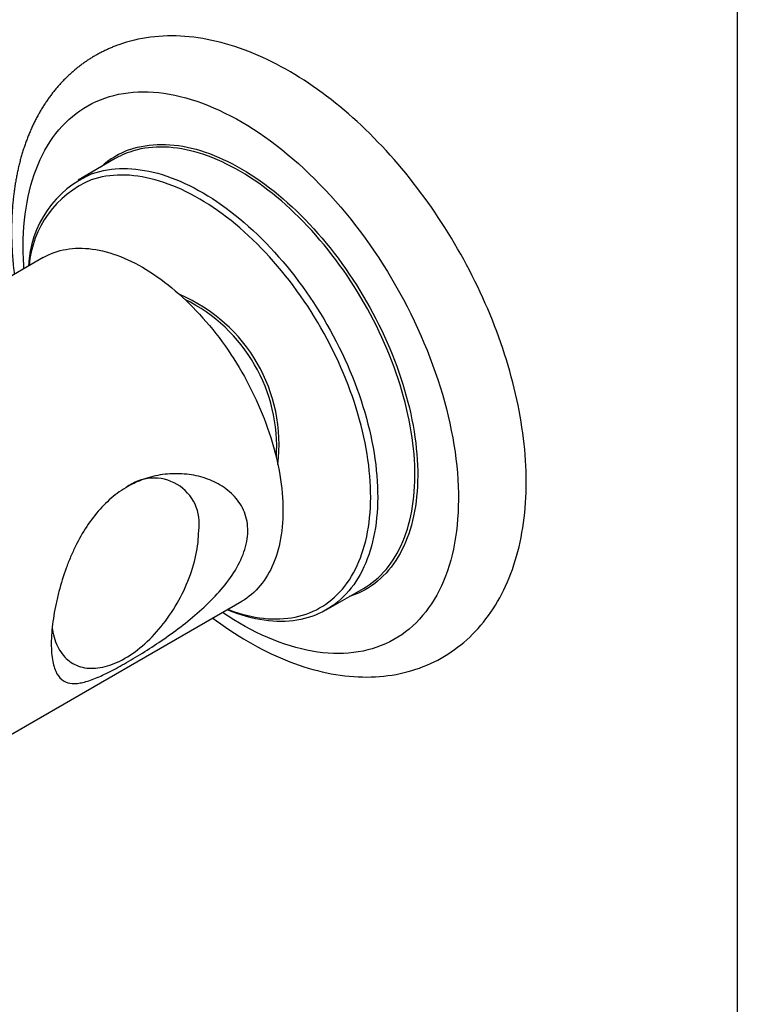
# Model space of a CAD drawing. Units: millimetres. Extents: x 10 to 410, y 10 to 287.
# Drawn here: x 338 to 410, y 123 to 223 of the extents above; entities that cross this region are included whole.
import ezdxf

# ---------------------------------------------------------------- set-up
doc = ezdxf.new("R2010")
doc.units = ezdxf.units.MM

msp = doc.modelspace()

# ---------------------------------------------------------------- linework, layer by layer
at = {"color": 7, "linetype": 'Continuous', "lineweight": 25}
for p, q in [((410, 287), (410, 10)), ((347.347, 208.529), (343.599, 206.365)), ((340.089, 198.565), (316.141, 184.74)), ((368.597, 163.063), (372.345, 165.226)), ((336.139, 150.098), (360.087, 163.923))]:
    msp.add_line(p, q, dxfattribs=at)
at = {"color": 7, "linetype": 'Continuous', "lineweight": 25, "flags": 128}
for points in [[(357.165, 162.236), (357.531, 161.965), (357.982, 161.639), (358.436, 161.321), (358.891, 161.013), (359.348, 160.712), (359.807, 160.421), (360.267, 160.139), (360.729, 159.865), (361.192, 159.601), (361.656, 159.346), (362.121, 159.101), (362.587, 158.865), (363.053, 158.639), (363.52, 158.423), (363.987, 158.216), (364.455, 158.02), (364.922, 157.833), (365.389, 157.657), (365.856, 157.492), (366.322, 157.336), (366.788, 157.192), (367.253, 157.058), (367.716, 156.934), (368.178, 156.821), (368.638, 156.72), (369.097, 156.628), (369.554, 156.548), (370.008, 156.479), (370.46, 156.421), (370.91, 156.373), (371.357, 156.337), (371.801, 156.311), (372.241, 156.296), (372.678, 156.292), (373.112, 156.299), (373.542, 156.317), (373.969, 156.345), (374.391, 156.384), (374.809, 156.434), (375.223, 156.494), (375.633, 156.564), (376.038, 156.645), (376.438, 156.736), (376.834, 156.838), (377.225, 156.949), (377.611, 157.071), (377.992, 157.202), (378.368, 157.344), (378.739, 157.495), (379.104, 157.656), (379.464, 157.827), (379.819, 158.007), (380.168, 158.197), (380.512, 158.396), (380.85, 158.605), (381.182, 158.823), (381.508, 159.05), (381.828, 159.287), (382.142, 159.533), (382.451, 159.788), (382.753, 160.051), (383.048, 160.324), (383.337, 160.606), (383.62, 160.897), (383.896, 161.197), (384.166, 161.505), (384.429, 161.823), (384.685, 162.149), (384.934, 162.483), (385.176, 162.826), (385.411, 163.178), (385.639, 163.538), (385.859, 163.907), (386.072, 164.284), (386.278, 164.669), (386.475, 165.062), (386.665, 165.463), (386.847, 165.871), (387.021, 166.288), (387.188, 166.712), (387.346, 167.143), (387.495, 167.582), (387.637, 168.028), (387.77, 168.48), (387.895, 168.939), (388.011, 169.405), (388.118, 169.877), (388.217, 170.355), (388.308, 170.839), (388.39, 171.329), (388.463, 171.824), (388.527, 172.324), (388.583, 172.83), (388.63, 173.34), (388.669, 173.855), (388.698, 174.374), (388.72, 174.898), (388.732, 175.426), (388.736, 175.957), (388.732, 176.492), (388.718, 177.031), (388.697, 177.573), (388.667, 178.118), (388.628, 178.666), (388.582, 179.217), (388.527, 179.77), (388.463, 180.325), (388.392, 180.883), (388.312, 181.443), (388.224, 182.005), (388.128, 182.568), (388.024, 183.133), (387.913, 183.7), (387.793, 184.267), (387.665, 184.836), (387.53, 185.405), (387.387, 185.976), (387.237, 186.546), (387.079, 187.118), (386.913, 187.689), (386.74, 188.26), (386.56, 188.832), (386.372, 189.403), (386.177, 189.974), (385.975, 190.544), (385.766, 191.113), (385.55, 191.682), (385.327, 192.249), (385.097, 192.815), (384.86, 193.38), (384.616, 193.943), (384.366, 194.504), (384.11, 195.064), (383.847, 195.622), (383.577, 196.177), (383.301, 196.73), (383.019, 197.281), (382.731, 197.828), (382.437, 198.374), (382.137, 198.916), (381.831, 199.454), (381.519, 199.99), (381.202, 200.522), (380.878, 201.051), (380.55, 201.575), (380.216, 202.096), (379.877, 202.613), (379.532, 203.125), (379.182, 203.633), (378.828, 204.137), (378.468, 204.636), (378.104, 205.13), (377.735, 205.619), (377.361, 206.103), (376.983, 206.581), (376.6, 207.054), (376.213, 207.522), (375.822, 207.984), (375.426, 208.44), (375.027, 208.89), (374.624, 209.334), (374.216, 209.771), (373.806, 210.203), (373.391, 210.627), (372.973, 211.045), (372.552, 211.456), (372.128, 211.86), (371.7, 212.258), (371.269, 212.647), (370.836, 213.03), (370.399, 213.405), (369.96, 213.772), (369.518, 214.132), (369.074, 214.483), (368.627, 214.827), (368.178, 215.163), (367.727, 215.49), (367.274, 215.809), (366.819, 216.119), (366.362, 216.421), (365.903, 216.713), (365.443, 216.997), (364.982, 217.272), (364.519, 217.538), (364.055, 217.794), (363.59, 218.041), (363.125, 218.279), (362.658, 218.507), (362.191, 218.725), (361.724, 218.933), (361.257, 219.131), (360.789, 219.319), (360.322, 219.497), (359.855, 219.664), (359.389, 219.821), (358.923, 219.968), (358.458, 220.104), (357.995, 220.229), (357.533, 220.344), (357.072, 220.447), (356.613, 220.54), (356.156, 220.622), (355.701, 220.694), (355.248, 220.754), (354.798, 220.803), (354.351, 220.842), (353.907, 220.869), (353.466, 220.886), (353.028, 220.891), (352.593, 220.886), (352.163, 220.871), (351.736, 220.844), (351.313, 220.807), (350.894, 220.759), (350.479, 220.701), (350.069, 220.632), (349.663, 220.553), (349.262, 220.463), (348.865, 220.364), (348.473, 220.254), (348.086, 220.134), (347.807, 220.041), (347.807, 220.041)], [(345.052, 207.028), (345.417, 207.146), (345.789, 207.248), (346.169, 207.335), (346.555, 207.406), (346.948, 207.462), (347.347, 207.503), (347.752, 207.527), (348.163, 207.536), (348.579, 207.529), (349, 207.507), (349.427, 207.469), (349.858, 207.416), (350.293, 207.347), (350.732, 207.262), (351.174, 207.162), (351.621, 207.047), (352.07, 206.916), (352.522, 206.77), (352.976, 206.609), (353.433, 206.433), (353.891, 206.242), (354.351, 206.036), (354.812, 205.816), (355.274, 205.581), (355.736, 205.332), (356.199, 205.069), (356.662, 204.792), (357.124, 204.501), (357.586, 204.196), (358.046, 203.878), (358.506, 203.547), (358.963, 203.204), (359.419, 202.847), (359.872, 202.478), (360.323, 202.097), (360.771, 201.704), (361.216, 201.299), (361.657, 200.883), (362.094, 200.456), (362.528, 200.018), (362.956, 199.57), (363.381, 199.111), (363.8, 198.642), (364.214, 198.164), (364.622, 197.677), (365.024, 197.181), (365.421, 196.676), (365.811, 196.163), (366.194, 195.643), (366.57, 195.115), (366.94, 194.579), (367.301, 194.037), (367.656, 193.489), (368.002, 192.934), (368.34, 192.374), (368.669, 191.809), (368.991, 191.238), (369.303, 190.664), (369.606, 190.085), (369.9, 189.502), (370.184, 188.917), (370.459, 188.328), (370.724, 187.737), (370.979, 187.144), (371.223, 186.549), (371.458, 185.953), (371.682, 185.356), (371.895, 184.758), (372.097, 184.161), (372.288, 183.564), (372.469, 182.968), (372.638, 182.373), (372.795, 181.779), (372.942, 181.188), (373.076, 180.599), (373.199, 180.012), (373.311, 179.429), (373.41, 178.85), (373.498, 178.275), (373.574, 177.704), (373.638, 177.138), (373.689, 176.577), (373.729, 176.021), (373.757, 175.472), (373.772, 174.929), (373.776, 174.392), (373.767, 173.863), (373.746, 173.341), (373.713, 172.827), (373.668, 172.321), (373.611, 171.824), (373.542, 171.335), (373.461, 170.856), (373.368, 170.386), (373.264, 169.926), (373.147, 169.476), (373.019, 169.036), (372.879, 168.608), (372.728, 168.19), (372.565, 167.783), (372.391, 167.389), (372.206, 167.006), (372.01, 166.635), (371.803, 166.276), (371.585, 165.931), (371.357, 165.598), (371.118, 165.278), (370.869, 164.971), (370.61, 164.679), (370.34, 164.399), (370.061, 164.134), (369.773, 163.883), (369.475, 163.646), (369.168, 163.423), (368.852, 163.216), (368.527, 163.022), (368.193, 162.844), (367.852, 162.681), (367.502, 162.533), (367.145, 162.4), (366.78, 162.282), (366.407, 162.18), (366.028, 162.093), (365.641, 162.021), (365.249, 161.965), (364.85, 161.925), (364.445, 161.901), (364.034, 161.892), (363.618, 161.898), (363.196, 161.921), (362.77, 161.959), (362.339, 162.012), (361.904, 162.081), (361.465, 162.166), (361.022, 162.266), (360.576, 162.381), (360.127, 162.512), (359.675, 162.658), (359.221, 162.819), (358.764, 162.995), (358.597, 163.063)], [(358.668, 163.104), (358.805, 163.053), (359.25, 162.895), (359.693, 162.752), (360.133, 162.624), (360.57, 162.511), (361.004, 162.413), (361.434, 162.33), (361.861, 162.262), (362.283, 162.21), (362.701, 162.172), (363.114, 162.151), (363.522, 162.144), (363.924, 162.153), (364.321, 162.177), (364.712, 162.216), (365.097, 162.271), (365.476, 162.341), (365.847, 162.426), (366.212, 162.526), (366.57, 162.642), (366.92, 162.772), (367.263, 162.917), (367.598, 163.077), (367.925, 163.252), (368.243, 163.441), (368.553, 163.645), (368.854, 163.863), (369.146, 164.095), (369.428, 164.342), (369.702, 164.602), (369.966, 164.875), (370.22, 165.162), (370.464, 165.463), (370.698, 165.776), (370.922, 166.102), (371.136, 166.441), (371.338, 166.792), (371.531, 167.156), (371.712, 167.531), (371.883, 167.918), (372.042, 168.316), (372.19, 168.726), (372.327, 169.146), (372.453, 169.577), (372.567, 170.017), (372.669, 170.468), (372.76, 170.929), (372.84, 171.399), (372.907, 171.878), (372.963, 172.365), (373.007, 172.861), (373.04, 173.365), (373.06, 173.876), (373.069, 174.395), (373.065, 174.92), (373.05, 175.453), (373.023, 175.991), (372.984, 176.535), (372.933, 177.085), (372.871, 177.64), (372.797, 178.199), (372.711, 178.763), (372.613, 179.331), (372.504, 179.902), (372.383, 180.477), (372.251, 181.054), (372.108, 181.634), (371.953, 182.215), (371.788, 182.798), (371.611, 183.383), (371.424, 183.968), (371.225, 184.553), (371.016, 185.139), (370.797, 185.724), (370.567, 186.308), (370.328, 186.891), (370.078, 187.472), (369.818, 188.052), (369.549, 188.628), (369.27, 189.202), (368.982, 189.773), (368.685, 190.341), (368.379, 190.904), (368.064, 191.463), (367.741, 192.017), (367.41, 192.566), (367.071, 193.109), (366.724, 193.647), (366.369, 194.178), (366.007, 194.702), (365.639, 195.22), (365.263, 195.73), (364.881, 196.233), (364.492, 196.728), (364.098, 197.214), (363.698, 197.691), (363.292, 198.16), (362.881, 198.619), (362.466, 199.068), (362.045, 199.508), (361.621, 199.937), (361.192, 200.356), (360.76, 200.763), (360.324, 201.16), (359.885, 201.545), (359.443, 201.919), (358.999, 202.28), (358.552, 202.63), (358.104, 202.967), (357.654, 203.291), (357.203, 203.603), (356.75, 203.901), (356.297, 204.186), (355.844, 204.458), (355.39, 204.716), (354.937, 204.96), (354.484, 205.19), (354.032, 205.406), (353.582, 205.607), (353.132, 205.794), (352.685, 205.967), (352.24, 206.125), (351.797, 206.268), (351.357, 206.396), (350.919, 206.509), (350.485, 206.607), (350.055, 206.69), (349.629, 206.758), (349.207, 206.81), (348.789, 206.847), (348.376, 206.869), (347.968, 206.876), (347.565, 206.867), (347.168, 206.843), (346.777, 206.803), (346.392, 206.748), (346.014, 206.679), (345.642, 206.593), (345.277, 206.493), (344.919, 206.378), (344.919, 206.378)], [(340.089, 198.565), (340.353, 198.71), (340.625, 198.843), (340.903, 198.964), (341.188, 199.073), (341.479, 199.17), (341.775, 199.255), (342.078, 199.327), (342.386, 199.387), (342.699, 199.434), (343.017, 199.469), (343.34, 199.492), (343.668, 199.501), (344, 199.499), (344.336, 199.484), (344.676, 199.456), (345.02, 199.416), (345.367, 199.363), (345.718, 199.299), (346.071, 199.221), (346.428, 199.132), (346.786, 199.03), (347.148, 198.916), (347.511, 198.789), (347.876, 198.651), (348.242, 198.501), (348.61, 198.339), (348.978, 198.165), (349.348, 197.98), (349.718, 197.783), (350.088, 197.575), (350.458, 197.356), (350.828, 197.125), (351.197, 196.884), (351.566, 196.632), (351.934, 196.37), (352.3, 196.097), (352.665, 195.814), (353.028, 195.521), (353.389, 195.218), (353.748, 194.905), (354.104, 194.584), (354.458, 194.253), (354.809, 193.913), (355.156, 193.565), (355.5, 193.208), (355.84, 192.842), (356.176, 192.469), (356.508, 192.089), (356.836, 191.7), (357.159, 191.305), (357.477, 190.903), (357.79, 190.494), (358.098, 190.079), (358.4, 189.657), (358.697, 189.23), (358.988, 188.798), (359.272, 188.36), (359.551, 187.917), (359.823, 187.47), (360.088, 187.019), (360.346, 186.564), (360.598, 186.105), (360.842, 185.642), (361.078, 185.177), (361.308, 184.709), (361.529, 184.238), (361.743, 183.766), (361.949, 183.292), (362.146, 182.816), (362.335, 182.339), (362.516, 181.862), (362.689, 181.384), (362.852, 180.906), (363.007, 180.428), (363.154, 179.951), (363.291, 179.475), (363.419, 179), (363.538, 178.526), (363.648, 178.054), (363.748, 177.585), (363.839, 177.118), (363.921, 176.654), (363.993, 176.193), (364.056, 175.735), (364.109, 175.282), (364.153, 174.832), (364.186, 174.387), (364.211, 173.946), (364.225, 173.51), (364.23, 173.08), (364.225, 172.655), (364.211, 172.237), (364.186, 171.824), (364.153, 171.418), (364.109, 171.018), (364.056, 170.626), (363.993, 170.241), (363.921, 169.863), (363.839, 169.493), (363.748, 169.132), (363.648, 168.778), (363.538, 168.433), (363.419, 168.097), (363.291, 167.77), (363.154, 167.452), (363.007, 167.144), (362.852, 166.845), (362.689, 166.556), (362.516, 166.277), (362.335, 166.008), (362.146, 165.75), (361.949, 165.503), (361.743, 165.266), (361.529, 165.04), (361.308, 164.826), (361.078, 164.622), (360.842, 164.43), (360.598, 164.25), (360.346, 164.081), (360.088, 163.924), (360.087, 163.923)], [(340.979, 161.229), (341.003, 161.072), (341.051, 160.812), (341.107, 160.559), (341.171, 160.313), (341.243, 160.074), (341.324, 159.843), (341.413, 159.62), (341.51, 159.406), (341.615, 159.2), (341.728, 159.003), (341.848, 158.815), (341.976, 158.636), (342.112, 158.467), (342.254, 158.307), (342.404, 158.157), (342.561, 158.017), (342.724, 157.888), (342.894, 157.768), (343.07, 157.66), (343.252, 157.561), (343.441, 157.474), (343.635, 157.397), (343.834, 157.332), (344.039, 157.277), (344.248, 157.233), (344.462, 157.2), (344.681, 157.179), (344.904, 157.169), (345.131, 157.169), (345.362, 157.181), (345.596, 157.205), (345.834, 157.239), (346.074, 157.284), (346.317, 157.341), (346.562, 157.408), (346.81, 157.487), (347.059, 157.576), (347.309, 157.675), (347.561, 157.786), (347.813, 157.907), (348.067, 158.038), (348.32, 158.179), (348.574, 158.331), (348.827, 158.492), (349.079, 158.662), (349.331, 158.843), (349.582, 159.032), (349.831, 159.231), (350.078, 159.438), (350.323, 159.654), (350.566, 159.878), (350.806, 160.11), (351.044, 160.349), (351.278, 160.597), (351.509, 160.851), (351.736, 161.112), (351.959, 161.38), (352.178, 161.654), (352.392, 161.934), (352.602, 162.22), (352.806, 162.511), (353.006, 162.807), (353.2, 163.108), (353.388, 163.412), (353.57, 163.721), (353.746, 164.033), (353.916, 164.349), (354.08, 164.667), (354.236, 164.988), (354.386, 165.31), (354.528, 165.635), (354.664, 165.96), (354.792, 166.287), (354.912, 166.614), (355.025, 166.941), (355.13, 167.268), (355.227, 167.595), (355.316, 167.92), (355.397, 168.245), (355.469, 168.567), (355.534, 168.887), (355.589, 169.205), (355.637, 169.52), (355.676, 169.832), (355.706, 170.14), (355.727, 170.444), (355.74, 170.744), (355.745, 171.039)], [(372.345, 165.226), (372.599, 165.379), (372.824, 165.525)]]:
    msp.add_lwpolyline(points, dxfattribs=at)
at = {"color": 8, "linetype": 'Continuous', "lineweight": 25, "flags": 128}
for points in [[(338.145, 197.443), (338.125, 197.738), (338.091, 198.419), (338.072, 199.093), (338.067, 199.758), (338.078, 200.414), (338.104, 201.061), (338.145, 201.698), (338.201, 202.326), (338.271, 202.943), (338.357, 203.548), (338.457, 204.143), (338.572, 204.726), (338.702, 205.296), (338.847, 205.854), (339.006, 206.399), (339.179, 206.931), (339.367, 207.449), (339.568, 207.953), (339.784, 208.442), (340.013, 208.917), (340.257, 209.377), (340.513, 209.821), (340.783, 210.25), (341.067, 210.663), (341.363, 211.06), (341.672, 211.44), (341.993, 211.803), (342.327, 212.149), (342.673, 212.478), (343.031, 212.79), (343.401, 213.083), (343.781, 213.359), (344.173, 213.617), (344.576, 213.856), (344.989, 214.078), (345.413, 214.28), (345.847, 214.464), (346.29, 214.629)], [(346.29, 214.629), (346.743, 214.775), (347.204, 214.902), (347.675, 215.009), (348.154, 215.098), (348.641, 215.167), (349.136, 215.217), (349.638, 215.247), (350.147, 215.259), (350.664, 215.25), (351.186, 215.223), (351.715, 215.176), (352.249, 215.109), (352.788, 215.024), (353.333, 214.919), (353.882, 214.795), (354.435, 214.652), (354.992, 214.49), (355.552, 214.309), (356.116, 214.109), (356.682, 213.891), (357.25, 213.654), (357.821, 213.399), (358.392, 213.125), (358.965, 212.834), (359.539, 212.525), (360.113, 212.199), (360.686, 211.855), (361.26, 211.495), (361.832, 211.117), (362.403, 210.723), (362.973, 210.313), (363.54, 209.886), (364.105, 209.444), (364.667, 208.987), (365.226, 208.514), (365.782, 208.027), (366.333, 207.525), (366.88, 207.009), (367.422, 206.479), (367.96, 205.936), (368.491, 205.38), (369.017, 204.811), (369.537, 204.23), (370.05, 203.638), (370.557, 203.033), (371.056, 202.418), (371.547, 201.792), (372.031, 201.157), (372.506, 200.511), (372.973, 199.856), (373.431, 199.192), (373.879, 198.52), (374.318, 197.84), (374.748, 197.152), (375.167, 196.458), (375.576, 195.756), (375.974, 195.049), (376.361, 194.337), (376.737, 193.619), (377.101, 192.897), (377.454, 192.17), (377.795, 191.44), (378.123, 190.707), (378.439, 189.972), (378.743, 189.234), (379.033, 188.495), (379.311, 187.755), (379.575, 187.014), (379.826, 186.273), (380.063, 185.533), (380.287, 184.794), (380.496, 184.056), (380.692, 183.32), (380.873, 182.586), (381.04, 181.856), (381.193, 181.129), (381.331, 180.406), (381.454, 179.688), (381.563, 178.974), (381.657, 178.266), (381.736, 177.564), (381.8, 176.869), (381.85, 176.18), (381.884, 175.499), (381.903, 174.825), (381.907, 174.16), (381.897, 173.504), (381.871, 172.857), (381.83, 172.22), (381.774, 171.592), (381.703, 170.975), (381.618, 170.37), (381.518, 169.775), (381.402, 169.192), (381.272, 168.622), (381.128, 168.064), (380.969, 167.519), (380.796, 166.987), (380.608, 166.469), (380.407, 165.965), (380.191, 165.476), (379.961, 165.001), (379.718, 164.541), (379.461, 164.097), (379.191, 163.668), (378.908, 163.255), (378.612, 162.858), (378.303, 162.478), (377.981, 162.115), (377.647, 161.769), (377.301, 161.44), (376.944, 161.128), (376.574, 160.835), (376.193, 160.559), (375.801, 160.301), (375.399, 160.062), (374.985, 159.84), (374.562, 159.638), (374.128, 159.454), (373.685, 159.289), (373.232, 159.143), (372.77, 159.016), (372.3, 158.909), (371.821, 158.82), (371.334, 158.751), (370.839, 158.701), (370.337, 158.671), (369.827, 158.659), (369.311, 158.668), (368.789, 158.695), (368.26, 158.742), (367.726, 158.809), (367.186, 158.894), (366.642, 158.999), (366.093, 159.123), (365.54, 159.266), (364.983, 159.428), (364.422, 159.609), (363.859, 159.809), (363.293, 160.027), (362.724, 160.264), (362.154, 160.519), (361.582, 160.793), (361.01, 161.084), (360.436, 161.393), (359.862, 161.719), (359.289, 162.063), (358.715, 162.423), (358.143, 162.801)], [(372.824, 165.525), (372.915, 165.587), (373.222, 165.809), (373.52, 166.046), (373.809, 166.297), (374.088, 166.563), (374.357, 166.842), (374.617, 167.135), (374.866, 167.441), (375.105, 167.761), (375.333, 168.094), (375.551, 168.44), (375.758, 168.798), (375.954, 169.169), (376.139, 169.552), (376.313, 169.947), (376.476, 170.353), (376.627, 170.771), (376.767, 171.2), (376.895, 171.639), (377.011, 172.089), (377.116, 172.549), (377.209, 173.019), (377.29, 173.499), (377.359, 173.987), (377.416, 174.485), (377.461, 174.991), (377.494, 175.505), (377.515, 176.027), (377.523, 176.556), (377.52, 177.092), (377.504, 177.635), (377.477, 178.185), (377.437, 178.74), (377.385, 179.301), (377.322, 179.867), (377.246, 180.438), (377.158, 181.013), (377.058, 181.593), (376.947, 182.176), (376.824, 182.762), (376.689, 183.351), (376.543, 183.943), (376.385, 184.536), (376.216, 185.131), (376.036, 185.727), (375.845, 186.324), (375.642, 186.922), (375.429, 187.519), (375.206, 188.116), (374.971, 188.712), (374.726, 189.307), (374.472, 189.9), (374.207, 190.491), (373.932, 191.08), (373.647, 191.666), (373.354, 192.248), (373.05, 192.827), (372.738, 193.402), (372.417, 193.972), (372.087, 194.537), (371.749, 195.098), (371.403, 195.652), (371.049, 196.201), (370.687, 196.743), (370.318, 197.278), (369.942, 197.806), (369.558, 198.327), (369.168, 198.84), (368.772, 199.345), (368.37, 199.841), (367.961, 200.328), (367.547, 200.806), (367.128, 201.274), (366.704, 201.733), (366.275, 202.181), (365.842, 202.619), (365.405, 203.047), (364.963, 203.463), (364.519, 203.867), (364.071, 204.26), (363.62, 204.642), (363.167, 205.011), (362.711, 205.367), (362.253, 205.711), (361.794, 206.042), (361.334, 206.36), (360.872, 206.664), (360.41, 206.955), (359.947, 207.232), (359.484, 207.496), (359.022, 207.745), (358.56, 207.979), (358.099, 208.2), (357.639, 208.405), (357.18, 208.596), (356.724, 208.772), (356.269, 208.933), (355.817, 209.079), (355.368, 209.21), (354.922, 209.326), (354.479, 209.426), (354.04, 209.51), (353.605, 209.579), (353.174, 209.633), (352.748, 209.671), (352.327, 209.693), (351.911, 209.7), (351.5, 209.691), (351.095, 209.666), (350.696, 209.626), (350.303, 209.57), (349.917, 209.499), (349.537, 209.412), (349.165, 209.309), (348.8, 209.192)], [(348.853, 209.452), (349.221, 209.57), (349.596, 209.674), (349.979, 209.761), (350.368, 209.833), (350.764, 209.889), (351.166, 209.93), (351.574, 209.955), (351.988, 209.964), (352.408, 209.957), (352.833, 209.935), (353.262, 209.896), (353.697, 209.842), (354.135, 209.773), (354.578, 209.688), (355.024, 209.587), (355.474, 209.47), (355.927, 209.339), (356.382, 209.192), (356.84, 209.029), (357.3, 208.852), (357.762, 208.659), (358.226, 208.452), (358.691, 208.23), (359.156, 207.993), (359.623, 207.742), (360.089, 207.477), (360.556, 207.197), (361.022, 206.904), (361.487, 206.597), (361.951, 206.277), (362.414, 205.943), (362.875, 205.597), (363.335, 205.237), (363.792, 204.865), (364.246, 204.481), (364.698, 204.085), (365.146, 203.677), (365.59, 203.258), (366.031, 202.827), (366.468, 202.386), (366.9, 201.933), (367.328, 201.471), (367.75, 200.999), (368.168, 200.517), (368.579, 200.026), (368.985, 199.526), (369.384, 199.017), (369.778, 198.5), (370.164, 197.975), (370.543, 197.443), (370.916, 196.903), (371.28, 196.357), (371.637, 195.804), (371.986, 195.245), (372.327, 194.68), (372.659, 194.11), (372.983, 193.536), (373.297, 192.956), (373.603, 192.373), (373.899, 191.786), (374.186, 191.195), (374.463, 190.602), (374.73, 190.006), (374.987, 189.408), (375.234, 188.809), (375.47, 188.208), (375.695, 187.606), (375.91, 187.004), (376.114, 186.402), (376.307, 185.8), (376.489, 185.199), (376.659, 184.599), (376.818, 184.001), (376.966, 183.405), (377.101, 182.811), (377.225, 182.22), (377.338, 181.632), (377.438, 181.048), (377.526, 180.468), (377.603, 179.893), (377.667, 179.322), (377.719, 178.757), (377.759, 178.197), (377.787, 177.643), (377.803, 177.096), (377.806, 176.555), (377.797, 176.021), (377.776, 175.495), (377.743, 174.977), (377.698, 174.467), (377.64, 173.966), (377.571, 173.473), (377.489, 172.99), (377.396, 172.516), (377.29, 172.053), (377.173, 171.599), (377.044, 171.156), (376.903, 170.724), (376.75, 170.303), (376.586, 169.893), (376.411, 169.495), (376.224, 169.109), (376.027, 168.735), (375.818, 168.374), (375.598, 168.026), (375.368, 167.69), (375.127, 167.368), (374.876, 167.059), (374.615, 166.763), (374.343, 166.482), (374.062, 166.214), (373.771, 165.961), (373.471, 165.722), (373.161, 165.498), (372.843, 165.289), (372.515, 165.094), (372.179, 164.914), (371.835, 164.75), (371.482, 164.6), (371.122, 164.466), (370.902, 164.393)]]:
    msp.add_lwpolyline(points, dxfattribs=at)
at = {"color": 8, "linetype": 'Continuous', "lineweight": 25}
for centre, radius, start, end in [((351.628, 201.439), 8.48, 109.1025, 132.45245), ((351.575, 201.184), 8.475, 109.11259, 116.14968), ((347.421, 179.704), 16.425, 353.00999, 66.98463), ((346.991, 179.456), 16.611, 356.34919, 63.64543)]:
    msp.add_arc(centre, radius, start, end, dxfattribs=at)
at = {"color": 7, "linetype": 'Continuous', "lineweight": 25}
for centre, radius, start, end in [((351.519, 201.302), 8.345, 116.16264, 119.99633), ((349.201, 197.261), 10.611, 113.01419, 177.60466), ((348.854, 196.95), 10.215, 112.65372, 175.53414), ((351.229, 171.77), 4.575, 350.80203, 127.70227)]:
    msp.add_arc(centre, radius, start, end, dxfattribs=at)
for points, knots in [([(347.807, 220.041), (347.73, 220.013), (347.526, 219.941), (347.2, 219.816), (346.83, 219.664), (346.465, 219.501), (346.106, 219.329), (345.752, 219.147), (345.404, 218.955), (345.061, 218.754), (344.724, 218.544), (344.393, 218.324), (344.067, 218.095), (343.748, 217.857), (343.435, 217.609), (343.128, 217.353), (342.827, 217.087), (342.532, 216.813), (342.244, 216.529), (341.962, 216.237), (341.687, 215.936), (341.419, 215.626), (341.157, 215.307), (340.902, 214.979), (340.654, 214.643), (340.413, 214.298), (340.179, 213.945), (339.953, 213.584), (339.734, 213.214), (339.522, 212.835), (339.318, 212.449), (339.122, 212.055), (338.933, 211.652), (338.752, 211.242), (338.58, 210.824), (338.415, 210.399), (338.258, 209.966), (338.11, 209.527), (337.97, 209.08), (337.838, 208.626), (337.715, 208.166), (337.6, 207.699), (337.494, 207.226), (337.397, 206.747), (337.308, 206.262), (337.227, 205.771), (337.156, 205.275), (337.093, 204.774), (337.038, 204.268), (336.993, 203.757), (336.956, 203.241), (336.928, 202.721), (336.908, 202.196), (336.897, 201.668), (336.894, 201.136), (336.9, 200.6), (336.915, 200.061), (336.938, 199.518), (336.969, 198.973), (337.009, 198.424), (337.058, 197.873), (337.11, 197.358), (337.149, 197.025), (337.167, 196.878)], [0, 0, 0, 0, 0.009688, 0.025465, 0.041215, 0.056938, 0.072637, 0.088319, 0.103988, 0.11965, 0.135309, 0.150971, 0.166639, 0.182319, 0.198018, 0.213739, 0.229487, 0.245268, 0.261086, 0.276945, 0.29285, 0.308804, 0.32481, 0.340872, 0.356992, 0.373173, 0.389417, 0.405724, 0.422096, 0.438533, 0.455035, 0.471602, 0.488233, 0.504927, 0.521681, 0.538494, 0.555363, 0.572285, 0.589258, 0.606278, 0.623341, 0.640446, 0.657587, 0.674761, 0.691966, 0.709196, 0.72645, 0.743724, 0.761015, 0.77832, 0.795637, 0.812962, 0.830294, 0.84763, 0.864969, 0.882308, 0.899646, 0.916982, 0.934314, 0.951641, 0.968962, 0.986278, 1, 1, 1, 1]), ([(341.946, 156.041), (341.703, 156.24), (341.501, 156.515), (341.255, 157.065), (341.184, 157.272), (341.062, 157.738), (341.012, 157.997), (340.939, 158.553), (340.914, 158.854), (340.892, 159.501), (340.893, 159.847), (340.923, 160.561), (340.95, 160.931), (341.031, 161.698), (341.084, 162.096), (341.212, 162.893), (341.286, 163.294), (341.458, 164.102), (341.555, 164.51), (341.87, 165.715), (342.115, 166.497), (342.536, 167.644), (342.685, 168.023), (343, 168.762), (343.164, 169.121), (343.681, 170.171), (344.055, 170.834), (344.877, 172.085), (345.327, 172.674), (346.281, 173.735), (346.788, 174.213), (347.874, 175.06), (348.456, 175.43), (349.65, 176.032), (350.267, 176.268), (351.536, 176.613), (352.193, 176.721), (353.491, 176.805), (354.137, 176.783), (355.408, 176.609), (356.039, 176.456), (357.229, 176.019), (357.789, 175.737), (358.56, 175.207), (358.806, 175.011), (359.26, 174.587), (359.469, 174.358), (359.845, 173.868), (360.012, 173.606), (360.299, 173.043), (360.416, 172.747), (360.59, 172.135), (360.648, 171.817), (360.704, 171.157), (360.7, 170.812), (360.63, 170.118), (360.565, 169.77), (360.376, 169.069), (360.252, 168.714), (359.804, 167.661), (359.409, 166.98), (358.478, 165.656), (357.955, 165.032), (356.828, 163.836), (356.217, 163.258), (354.971, 162.173), (354.333, 161.663), (353.041, 160.688), (352.381, 160.22), (351.089, 159.347), (350.456, 158.94), (349.534, 158.371), (349.231, 158.188), (348.633, 157.836), (348.338, 157.666), (347.481, 157.186), (346.945, 156.902), (345.935, 156.41), (345.459, 156.201), (344.574, 155.873), (344.171, 155.756), (343.427, 155.627), (343.086, 155.615), (342.464, 155.723), (342.188, 155.841), (341.946, 156.041)], [0, 0, 0, 0, 0.03125, 0.03125, 0.046875, 0.046875, 0.0625, 0.0625, 0.078125, 0.078125, 0.09375, 0.09375, 0.109375, 0.109375, 0.125, 0.125, 0.140625, 0.140625, 0.15625, 0.15625, 0.1875, 0.1875, 0.203125, 0.203125, 0.21875, 0.21875, 0.25, 0.25, 0.28125, 0.28125, 0.3125, 0.3125, 0.34375, 0.34375, 0.375, 0.375, 0.40625, 0.40625, 0.4375, 0.4375, 0.46875, 0.46875, 0.5, 0.5, 0.515625, 0.515625, 0.53125, 0.53125, 0.546875, 0.546875, 0.5625, 0.5625, 0.578125, 0.578125, 0.59375, 0.59375, 0.609375, 0.609375, 0.625, 0.625, 0.65625, 0.65625, 0.6875, 0.6875, 0.71875, 0.71875, 0.75, 0.75, 0.78125, 0.78125, 0.8125, 0.8125, 0.828125, 0.828125, 0.84375, 0.84375, 0.875, 0.875, 0.90625, 0.90625, 0.9375, 0.9375, 0.96875, 0.96875, 1, 1, 1, 1])]:
    msp.add_open_spline(points, degree=3, knots=knots, dxfattribs=at)

doc.saveas('drawing.dxf')
